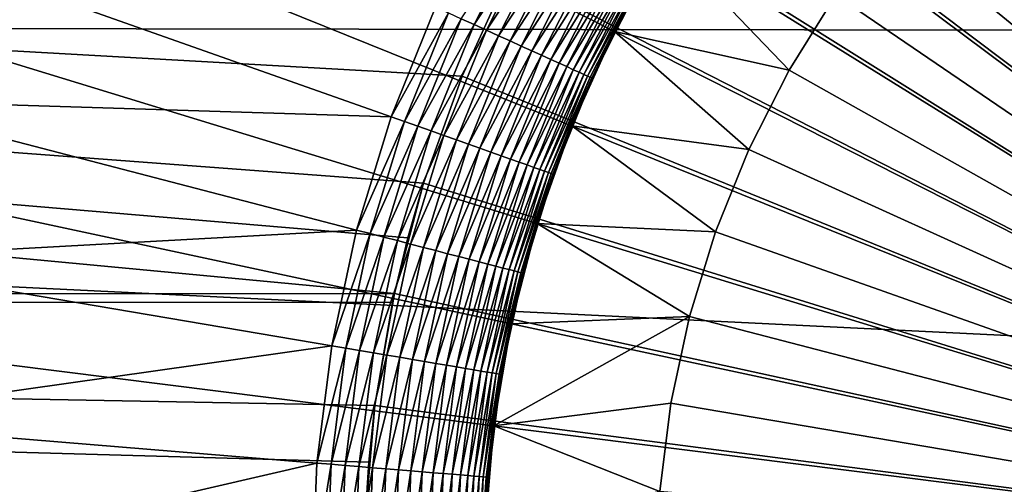
# Model space of a CAD drawing. Extents: x -22 to 74, y -175 to 39.
# Drawn here: x 56 to 59, y 0 to 2 of the extents above; entities that cross this region are included whole.
import ezdxf

# ---------------------------------------------------------------- set-up
doc = ezdxf.new("R2010")
doc.units = 0
doc.header["$MEASUREMENT"] = 0
doc.layers.add('L3', color=7, linetype='Continuous')
doc.layers.add('L5', color=7, linetype='Continuous')

msp = doc.modelspace()

# ---------------------------------------------------------------- linework, layer by layer
at = {"layer": 'L3', "color": 7}
for points in [[(58.38206, 5.594642, 154), (60.55, 0, 154), (58.62476, 5.682732, 154)], [(58.38206, 5.594642, 154), (58.14337, 5.496193, 154), (60.55, 0, 154)], [(58.14337, 5.496193, 154), (57.6798, 5.268961, 154), (60.55, 0, 154)], [(60.55, 0, 154), (57.6798, 5.268961, 154), (57.23748, 5.00272, 154)], [(60.55, 0, 154), (57.23748, 5.00272, 154), (56.81968, 4.699441, 154)], [(56.81968, 4.699441, 154), (56.42951, 4.361368, 154), (60.55, 0, 154)], [(60.55, 0, 154), (56.42951, 4.361368, 154), (56.06984, 3.991006, 154)], [(60.55, 0, 154), (56.06984, 3.991006, 154), (55.74333, 3.591096, 154)], [(55.74333, 3.591096, 154), (55.45242, 3.164598, 154), (60.55, 0, 154)], [(60.55, 0, 154), (55.45242, 3.164598, 154), (55.19925, 2.714671, 154)], [(60.55, 0, 154), (55.19925, 2.714671, 154), (54.98569, 2.244645, 154)], [(60.55, 0, 80.5), (58.39784, 2.090029, 80.5), (58.58548, 2.267302, 80.5)], [(54.98569, 2.244645, 154), (54.81333, 1.758001, 154), (60.55, 0, 154)], [(58.22614, 1.897282, 80.5), (58.39784, 2.090029, 80.5), (60.55, 0, 80.5)], [(57.17096, 1.90138, 94.9847), (57.02002, 1.603864, 94.9847), (56.9832, 1.620594, 94.99318)], [(57.17096, 1.90138, 94.9847), (57.20548, 1.881957, 94.97291), (57.02002, 1.603864, 94.9847)], [(60.55, 0, 80.5), (58.07164, 1.690489, 80.5), (58.22614, 1.897282, 80.5)], [(57.20548, 1.881957, 94.97291), (57.05608, 1.58748, 94.97291), (57.02002, 1.603864, 94.9847)], [(57.20548, 1.881957, 94.97291), (57.23903, 1.863078, 94.95789), (57.05608, 1.58748, 94.97291)], [(57.23903, 1.863078, 94.95789), (57.09113, 1.571555, 94.95789), (57.05608, 1.58748, 94.97291)], [(57.23903, 1.863078, 94.95789), (57.27139, 1.844872, 94.93974), (57.09113, 1.571555, 94.95789)], [(56.77951, 1.335452, 95), (55.22692, 1.383771, 95), (55.36558, 1.836246, 95)], [(56.77951, 1.335452, 95), (55.36558, 1.836246, 95), (56.90827, 1.654637, 95)], [(57.27139, 1.844872, 94.93974), (57.12493, 1.556197, 94.93974), (57.09113, 1.571555, 94.95789)], [(57.27139, 1.844872, 94.93974), (57.30233, 1.827463, 94.91859), (57.12493, 1.556197, 94.93974)], [(57.42873, 1.583558, 87), (57.49974, 1.716376, 94.5), (57.57641, 1.846015, 87)], [(57.93549, 1.471179, 87), (57.42873, 1.583558, 87), (57.57641, 1.846015, 87)], [(57.93549, 1.471179, 87), (57.57641, 1.846015, 87), (58.07164, 1.690489, 87)], [(57.30233, 1.827463, 94.91859), (57.15725, 1.541512, 94.91859), (57.12493, 1.556197, 94.93974)], [(57.30233, 1.827463, 94.91859), (57.33164, 1.810969, 94.89457), (57.15725, 1.541512, 94.91859)], [(57.33164, 1.810969, 94.89457), (57.18787, 1.5276, 94.89457), (57.15725, 1.541512, 94.91859)], [(57.33164, 1.810969, 94.89457), (57.35912, 1.795505, 94.86786), (57.18787, 1.5276, 94.89457)], [(57.21658, 1.514555, 94.86786), (57.18787, 1.5276, 94.89457), (57.35912, 1.795505, 94.86786)], [(57.21658, 1.514555, 94.86786), (57.35912, 1.795505, 94.86786), (57.38459, 1.781175, 94.83864)], [(57.24319, 1.502468, 94.83864), (57.21658, 1.514555, 94.86786), (57.38459, 1.781175, 94.83864)], [(57.24319, 1.502468, 94.83864), (57.38459, 1.781175, 94.83864), (57.40786, 1.768078, 94.8071)], [(60.55, 0, 154), (54.81333, 1.758001, 154), (54.68344, 1.258341, 154)], [(57.2675, 1.49142, 94.8071), (57.24319, 1.502468, 94.83864), (57.40786, 1.768078, 94.8071)], [(57.2675, 1.49142, 94.8071), (57.40786, 1.768078, 94.8071), (57.42879, 1.756302, 94.77347)], [(57.28937, 1.481487, 94.77347), (57.2675, 1.49142, 94.8071), (57.42879, 1.756302, 94.77347)], [(57.28937, 1.481487, 94.77347), (57.42879, 1.756302, 94.77347), (57.44722, 1.745928, 94.73798)], [(57.30862, 1.472736, 94.73798), (57.28937, 1.481487, 94.77347), (57.44722, 1.745928, 94.73798)], [(57.30862, 1.472736, 94.73798), (57.44722, 1.745928, 94.73798), (57.46304, 1.737028, 94.70085)], [(57.32515, 1.465228, 94.70085), (57.30862, 1.472736, 94.73798), (57.46304, 1.737028, 94.70085)], [(57.32515, 1.465228, 94.70085), (57.46304, 1.737028, 94.70085), (57.47614, 1.729661, 94.66235)], [(57.33882, 1.459014, 94.66235), (57.32515, 1.465228, 94.70085), (57.47614, 1.729661, 94.66235)], [(57.33882, 1.459014, 94.66235), (57.47614, 1.729661, 94.66235), (57.48641, 1.723879, 94.62275)], [(57.34956, 1.454137, 94.62275), (57.33882, 1.459014, 94.66235), (57.48641, 1.723879, 94.62275)], [(57.34956, 1.454137, 94.62275), (57.48641, 1.723879, 94.62275), (57.4938, 1.71972, 94.5823)], [(57.35728, 1.450629, 94.5823), (57.34956, 1.454137, 94.62275), (57.4938, 1.71972, 94.5823)], [(57.35728, 1.450629, 94.5823), (57.4938, 1.71972, 94.5823), (57.49826, 1.717213, 94.54129)], [(57.49826, 1.717213, 94.54129), (57.36193, 1.448514, 94.54129), (57.35728, 1.450629, 94.5823)], [(57.49826, 1.717213, 94.54129), (57.43162, 1.582092, 94.5), (57.36193, 1.448514, 94.54129)], [(57.49974, 1.716376, 94.5), (57.43162, 1.582092, 94.5), (57.49826, 1.717213, 94.54129)], [(57.42873, 1.583558, 87), (57.43162, 1.582092, 94.5), (57.49974, 1.716376, 94.5)], [(58.07164, 1.690489, 87), (58.07164, 1.690489, 80.5), (57.93549, 1.471179, 80.5)], [(58.07164, 1.690489, 87), (57.93549, 1.471179, 80.5), (57.93549, 1.471179, 87)], [(60.55, 0, 80.5), (57.93549, 1.471179, 80.5), (58.07164, 1.690489, 80.5)], [(56.77951, 1.335452, 95), (56.90827, 1.654637, 95), (56.94586, 1.637558, 94.99829)], [(56.94586, 1.637558, 94.99829), (56.81843, 1.321667, 94.99829), (56.77951, 1.335452, 95)], [(56.94586, 1.637558, 94.99829), (56.9832, 1.620594, 94.99318), (56.81843, 1.321667, 94.99829)], [(56.9832, 1.620594, 94.99318), (56.85709, 1.307976, 94.99318), (56.81843, 1.321667, 94.99829)], [(56.9832, 1.620594, 94.99318), (57.02002, 1.603864, 94.9847), (56.85709, 1.307976, 94.99318)], [(57.02002, 1.603864, 94.9847), (56.89522, 1.294472, 94.9847), (56.85709, 1.307976, 94.99318)], [(57.02002, 1.603864, 94.9847), (57.05608, 1.58748, 94.97291), (56.89522, 1.294472, 94.9847)], [(57.05608, 1.58748, 94.97291), (56.93255, 1.281249, 94.97291), (56.89522, 1.294472, 94.9847)], [(57.05608, 1.58748, 94.97291), (57.09113, 1.571555, 94.95789), (56.93255, 1.281249, 94.97291)], [(57.30415, 1.309376, 87), (57.36349, 1.447808, 94.5), (57.42873, 1.583558, 87)], [(57.8187, 1.240978, 87), (57.30415, 1.309376, 87), (57.42873, 1.583558, 87)], [(57.43162, 1.582092, 94.5), (57.36349, 1.447808, 94.5), (57.36193, 1.448514, 94.54129)], [(57.42873, 1.583558, 87), (57.36349, 1.447808, 94.5), (57.43162, 1.582092, 94.5)], [(57.8187, 1.240978, 87), (57.42873, 1.583558, 87), (57.93549, 1.471179, 87)], [(57.09113, 1.571555, 94.95789), (56.96884, 1.268396, 94.95789), (56.93255, 1.281249, 94.97291)], [(57.09113, 1.571555, 94.95789), (57.12493, 1.556197, 94.93974), (56.96884, 1.268396, 94.95789)], [(57.12493, 1.556197, 94.93974), (57.00383, 1.256001, 94.93974), (56.96884, 1.268396, 94.95789)], [(57.12493, 1.556197, 94.93974), (57.15725, 1.541512, 94.91859), (57.00383, 1.256001, 94.93974)], [(57.15725, 1.541512, 94.91859), (57.0373, 1.244149, 94.91859), (57.00383, 1.256001, 94.93974)], [(57.15725, 1.541512, 94.91859), (57.18787, 1.5276, 94.89457), (57.0373, 1.244149, 94.91859)], [(57.069, 1.23292, 94.89457), (57.0373, 1.244149, 94.91859), (57.18787, 1.5276, 94.89457)], [(57.069, 1.23292, 94.89457), (57.18787, 1.5276, 94.89457), (57.21658, 1.514555, 94.86786)], [(57.09872, 1.222392, 94.86786), (57.069, 1.23292, 94.89457), (57.21658, 1.514555, 94.86786)], [(57.09872, 1.222392, 94.86786), (57.21658, 1.514555, 94.86786), (57.24319, 1.502468, 94.83864)], [(57.12627, 1.212636, 94.83864), (57.09872, 1.222392, 94.86786), (57.24319, 1.502468, 94.83864)], [(57.12627, 1.212636, 94.83864), (57.24319, 1.502468, 94.83864), (57.2675, 1.49142, 94.8071)], [(57.15144, 1.203719, 94.8071), (57.12627, 1.212636, 94.83864), (57.2675, 1.49142, 94.8071)], [(57.15144, 1.203719, 94.8071), (57.2675, 1.49142, 94.8071), (57.28937, 1.481487, 94.77347)], [(57.17408, 1.195702, 94.77347), (57.15144, 1.203719, 94.8071), (57.28937, 1.481487, 94.77347)], [(57.17408, 1.195702, 94.77347), (57.28937, 1.481487, 94.77347), (57.30862, 1.472736, 94.73798)], [(57.19402, 1.18864, 94.73798), (57.17408, 1.195702, 94.77347), (57.30862, 1.472736, 94.73798)], [(57.19402, 1.18864, 94.73798), (57.30862, 1.472736, 94.73798), (57.32515, 1.465228, 94.70085)], [(57.21113, 1.18258, 94.70085), (57.19402, 1.18864, 94.73798), (57.32515, 1.465228, 94.70085)], [(57.21113, 1.18258, 94.70085), (57.32515, 1.465228, 94.70085), (57.33882, 1.459014, 94.66235)], [(57.93549, 1.471179, 87), (57.93549, 1.471179, 80.5), (57.8187, 1.240978, 80.5)], [(57.93549, 1.471179, 87), (57.8187, 1.240978, 80.5), (57.8187, 1.240978, 87)], [(57.8187, 1.240978, 80.5), (57.93549, 1.471179, 80.5), (60.55, 0, 80.5)], [(57.22529, 1.177565, 94.66235), (57.21113, 1.18258, 94.70085), (57.33882, 1.459014, 94.66235)], [(57.22529, 1.177565, 94.66235), (57.33882, 1.459014, 94.66235), (57.34956, 1.454137, 94.62275)], [(57.2364, 1.173628, 94.62275), (57.22529, 1.177565, 94.66235), (57.34956, 1.454137, 94.62275)], [(57.2364, 1.173628, 94.62275), (57.34956, 1.454137, 94.62275), (57.35728, 1.450629, 94.5823)], [(57.35728, 1.450629, 94.5823), (57.2444, 1.170797, 94.5823), (57.2364, 1.173628, 94.62275)], [(57.35728, 1.450629, 94.5823), (57.36193, 1.448514, 94.54129), (57.2444, 1.170797, 94.5823)], [(57.36193, 1.448514, 94.54129), (57.24921, 1.169091, 94.54129), (57.2444, 1.170797, 94.5823)], [(57.36193, 1.448514, 94.54129), (57.30716, 1.308164, 94.5), (57.24921, 1.169091, 94.54129)], [(57.30415, 1.309376, 87), (57.30716, 1.308164, 94.5), (57.36349, 1.447808, 94.5)], [(57.36349, 1.447808, 94.5), (57.30716, 1.308164, 94.5), (57.36193, 1.448514, 94.54129)], [(56.67867, 1.006379, 95), (55.12767, 0.921051, 95), (55.22692, 1.383771, 95)], [(56.67867, 1.006379, 95), (55.22692, 1.383771, 95), (56.77951, 1.335452, 95)], [(56.77951, 1.335452, 95), (56.81843, 1.321667, 94.99829), (56.67867, 1.006379, 95)], [(56.81843, 1.321667, 94.99829), (56.71863, 0.995991, 94.99829), (56.67867, 1.006379, 95)], [(56.81843, 1.321667, 94.99829), (56.85709, 1.307976, 94.99318), (56.71863, 0.995991, 94.99829)], [(56.85709, 1.307976, 94.99318), (56.75832, 0.985674, 94.99318), (56.71863, 0.995991, 94.99829)], [(56.85709, 1.307976, 94.99318), (56.89522, 1.294472, 94.9847), (56.75832, 0.985674, 94.99318)], [(56.89522, 1.294472, 94.9847), (56.79746, 0.975498, 94.9847), (56.75832, 0.985674, 94.99318)], [(56.89522, 1.294472, 94.9847), (56.93255, 1.281249, 94.97291), (56.79746, 0.975498, 94.9847)], [(57.20361, 1.0255, 87), (57.25082, 1.16852, 94.5), (57.30415, 1.309376, 87)], [(57.72214, 1.001589, 87), (57.20361, 1.0255, 87), (57.30415, 1.309376, 87)], [(57.30716, 1.308164, 94.5), (57.25082, 1.16852, 94.5), (57.24921, 1.169091, 94.54129)], [(57.30415, 1.309376, 87), (57.25082, 1.16852, 94.5), (57.30716, 1.308164, 94.5)], [(57.72214, 1.001589, 87), (57.30415, 1.309376, 87), (57.8187, 1.240978, 87)], [(56.93255, 1.281249, 94.97291), (56.8358, 0.965533, 94.97291), (56.79746, 0.975498, 94.9847)], [(56.93255, 1.281249, 94.97291), (56.96884, 1.268396, 94.95789), (56.8358, 0.965533, 94.97291)], [(56.96884, 1.268396, 94.95789), (56.87306, 0.955847, 94.95789), (56.8358, 0.965533, 94.97291)], [(56.96884, 1.268396, 94.95789), (57.00383, 1.256001, 94.93974), (56.87306, 0.955847, 94.95789)], [(60.55, 0, 154), (54.68344, 1.258341, 154), (54.59698, 0.749365, 154)], [(57.00383, 1.256001, 94.93974), (56.90899, 0.946506, 94.93974), (56.87306, 0.955847, 94.95789)], [(57.00383, 1.256001, 94.93974), (57.0373, 1.244149, 94.91859), (56.90899, 0.946506, 94.93974)], [(56.94335, 0.937575, 94.91859), (56.90899, 0.946506, 94.93974), (57.0373, 1.244149, 94.91859)], [(56.94335, 0.937575, 94.91859), (57.0373, 1.244149, 94.91859), (57.069, 1.23292, 94.89457)], [(56.9759, 0.929113, 94.89457), (56.94335, 0.937575, 94.91859), (57.069, 1.23292, 94.89457)], [(56.9759, 0.929113, 94.89457), (57.069, 1.23292, 94.89457), (57.09872, 1.222392, 94.86786)], [(57.8187, 1.240978, 87), (57.8187, 1.240978, 80.5), (57.72214, 1.001589, 80.5)], [(57.8187, 1.240978, 87), (57.72214, 1.001589, 80.5), (57.72214, 1.001589, 87)], [(60.55, 0, 80.5), (57.72214, 1.001589, 80.5), (57.8187, 1.240978, 80.5)], [(57.00642, 0.921179, 94.86786), (56.9759, 0.929113, 94.89457), (57.09872, 1.222392, 94.86786)], [(57.00642, 0.921179, 94.86786), (57.09872, 1.222392, 94.86786), (57.12627, 1.212636, 94.83864)], [(57.0347, 0.913827, 94.83864), (57.00642, 0.921179, 94.86786), (57.12627, 1.212636, 94.83864)], [(57.0347, 0.913827, 94.83864), (57.12627, 1.212636, 94.83864), (57.15144, 1.203719, 94.8071)], [(57.06055, 0.907107, 94.8071), (57.0347, 0.913827, 94.83864), (57.15144, 1.203719, 94.8071)], [(57.06055, 0.907107, 94.8071), (57.15144, 1.203719, 94.8071), (57.17408, 1.195702, 94.77347)], [(57.08379, 0.901066, 94.77347), (57.06055, 0.907107, 94.8071), (57.17408, 1.195702, 94.77347)], [(57.08379, 0.901066, 94.77347), (57.17408, 1.195702, 94.77347), (57.19402, 1.18864, 94.73798)], [(57.10426, 0.895744, 94.73798), (57.08379, 0.901066, 94.77347), (57.19402, 1.18864, 94.73798)], [(57.10426, 0.895744, 94.73798), (57.19402, 1.18864, 94.73798), (57.21113, 1.18258, 94.70085)], [(57.12183, 0.891177, 94.70085), (57.10426, 0.895744, 94.73798), (57.21113, 1.18258, 94.70085)], [(57.12183, 0.891177, 94.70085), (57.21113, 1.18258, 94.70085), (57.22529, 1.177565, 94.66235)], [(57.13636, 0.887398, 94.66235), (57.12183, 0.891177, 94.70085), (57.22529, 1.177565, 94.66235)], [(57.13636, 0.887398, 94.66235), (57.22529, 1.177565, 94.66235), (57.2364, 1.173628, 94.62275)], [(57.2364, 1.173628, 94.62275), (57.14778, 0.884431, 94.62275), (57.13636, 0.887398, 94.66235)], [(57.2364, 1.173628, 94.62275), (57.2444, 1.170797, 94.5823), (57.14778, 0.884431, 94.62275)], [(57.2444, 1.170797, 94.5823), (57.15599, 0.882297, 94.5823), (57.14778, 0.884431, 94.62275)], [(57.2444, 1.170797, 94.5823), (57.24921, 1.169091, 94.54129), (57.15599, 0.882297, 94.5823)], [(57.24921, 1.169091, 94.54129), (57.16093, 0.881011, 94.54129), (57.15599, 0.882297, 94.5823)], [(57.24921, 1.169091, 94.54129), (57.20671, 1.024551, 94.5), (57.16093, 0.881011, 94.54129)], [(57.20361, 1.0255, 87), (57.20671, 1.024551, 94.5), (57.25082, 1.16852, 94.5)], [(57.25082, 1.16852, 94.5), (57.20671, 1.024551, 94.5), (57.24921, 1.169091, 94.54129)], [(56.60649, 0.669856, 95), (55.12767, 0.921051, 95), (56.67867, 1.006379, 95)], [(56.67867, 1.006379, 95), (56.71863, 0.995991, 94.99829), (56.60649, 0.669856, 95)], [(57.12784, 0.734032, 87), (57.16259, 0.880582, 94.5), (57.20361, 1.0255, 87)], [(57.6465, 0.754784, 87), (57.12784, 0.734032, 87), (57.20361, 1.0255, 87)], [(57.20671, 1.024551, 94.5), (57.16259, 0.880582, 94.5), (57.16093, 0.881011, 94.54129)], [(57.20361, 1.0255, 87), (57.16259, 0.880582, 94.5), (57.20671, 1.024551, 94.5)], [(57.6465, 0.754784, 87), (57.20361, 1.0255, 87), (57.72214, 1.001589, 87)], [(57.72214, 1.001589, 87), (57.72214, 1.001589, 80.5), (57.6465, 0.754784, 80.5)], [(57.72214, 1.001589, 87), (57.6465, 0.754784, 80.5), (57.6465, 0.754784, 87)], [(60.55, 0, 80.5), (57.6465, 0.754784, 80.5), (57.72214, 1.001589, 80.5)], [(56.71863, 0.995991, 94.99829), (56.64719, 0.662941, 94.99829), (56.60649, 0.669856, 95)], [(56.71863, 0.995991, 94.99829), (56.75832, 0.985674, 94.99318), (56.64719, 0.662941, 94.99829)], [(56.75832, 0.985674, 94.99318), (56.68762, 0.656074, 94.99318), (56.64719, 0.662941, 94.99829)], [(56.75832, 0.985674, 94.99318), (56.79746, 0.975498, 94.9847), (56.68762, 0.656074, 94.99318)], [(56.79746, 0.975498, 94.9847), (56.7275, 0.649301, 94.9847), (56.68762, 0.656074, 94.99318)], [(56.79746, 0.975498, 94.9847), (56.8358, 0.965533, 94.97291), (56.7275, 0.649301, 94.9847)], [(56.8358, 0.965533, 94.97291), (56.76654, 0.642668, 94.97291), (56.7275, 0.649301, 94.9847)], [(56.8358, 0.965533, 94.97291), (56.87306, 0.955847, 94.95789), (56.76654, 0.642668, 94.97291)], [(56.87306, 0.955847, 94.95789), (56.8045, 0.636221, 94.95789), (56.76654, 0.642668, 94.97291)], [(56.87306, 0.955847, 94.95789), (56.90899, 0.946506, 94.93974), (56.8045, 0.636221, 94.95789)], [(56.8411, 0.630004, 94.93974), (56.8045, 0.636221, 94.95789), (56.90899, 0.946506, 94.93974)], [(56.8411, 0.630004, 94.93974), (56.90899, 0.946506, 94.93974), (56.94335, 0.937575, 94.91859)], [(56.60649, 0.669856, 95), (55.06856, 0.451512, 95), (55.12767, 0.921051, 95)], [(56.8761, 0.624058, 94.91859), (56.8411, 0.630004, 94.93974), (56.94335, 0.937575, 94.91859)], [(56.8761, 0.624058, 94.91859), (56.94335, 0.937575, 94.91859), (56.9759, 0.929113, 94.89457)], [(56.90926, 0.618426, 94.89457), (56.8761, 0.624058, 94.91859), (56.9759, 0.929113, 94.89457)], [(56.90926, 0.618426, 94.89457), (56.9759, 0.929113, 94.89457), (57.00642, 0.921179, 94.86786)], [(56.94035, 0.613145, 94.86786), (56.90926, 0.618426, 94.89457), (57.00642, 0.921179, 94.86786)], [(56.94035, 0.613145, 94.86786), (57.00642, 0.921179, 94.86786), (57.0347, 0.913827, 94.83864)], [(56.96915, 0.608252, 94.83864), (56.94035, 0.613145, 94.86786), (57.0347, 0.913827, 94.83864)], [(56.96915, 0.608252, 94.83864), (57.0347, 0.913827, 94.83864), (57.06055, 0.907107, 94.8071)], [(56.99548, 0.603779, 94.8071), (56.96915, 0.608252, 94.83864), (57.06055, 0.907107, 94.8071)], [(56.99548, 0.603779, 94.8071), (57.06055, 0.907107, 94.8071), (57.08379, 0.901066, 94.77347)], [(57.01916, 0.599758, 94.77347), (56.99548, 0.603779, 94.8071), (57.08379, 0.901066, 94.77347)], [(57.01916, 0.599758, 94.77347), (57.08379, 0.901066, 94.77347), (57.10426, 0.895744, 94.73798)], [(57.04001, 0.596215, 94.73798), (57.01916, 0.599758, 94.77347), (57.10426, 0.895744, 94.73798)], [(57.04001, 0.596215, 94.73798), (57.10426, 0.895744, 94.73798), (57.12183, 0.891177, 94.70085)], [(57.05791, 0.593176, 94.70085), (57.04001, 0.596215, 94.73798), (57.12183, 0.891177, 94.70085)], [(57.05791, 0.593176, 94.70085), (57.12183, 0.891177, 94.70085), (57.13636, 0.887398, 94.66235)], [(57.13636, 0.887398, 94.66235), (57.07272, 0.59066, 94.66235), (57.05791, 0.593176, 94.70085)], [(57.13636, 0.887398, 94.66235), (57.14778, 0.884431, 94.62275), (57.07272, 0.59066, 94.66235)], [(57.14778, 0.884431, 94.62275), (57.08434, 0.588686, 94.62275), (57.07272, 0.59066, 94.66235)], [(57.14778, 0.884431, 94.62275), (57.15599, 0.882297, 94.5823), (57.08434, 0.588686, 94.62275)], [(57.15599, 0.882297, 94.5823), (57.0927, 0.587266, 94.5823), (57.08434, 0.588686, 94.62275)], [(57.15599, 0.882297, 94.5823), (57.16093, 0.881011, 94.54129), (57.0927, 0.587266, 94.5823)], [(57.16093, 0.881011, 94.54129), (57.09774, 0.586409, 94.54129), (57.0927, 0.587266, 94.5823)], [(57.16093, 0.881011, 94.54129), (57.13101, 0.733353, 94.5), (57.09774, 0.586409, 94.54129)], [(57.12784, 0.734032, 87), (57.13101, 0.733353, 94.5), (57.16259, 0.880582, 94.5)], [(57.16259, 0.880582, 94.5), (57.13101, 0.733353, 94.5), (57.16093, 0.881011, 94.54129)], [(54.59698, 0.749365, 154), (54.5546, 0.234841, 154), (60.55, 0, 154)], [(57.0774, 0.437129, 87), (57.12784, 0.734032, 87), (57.6465, 0.754784, 87)], [(57.6465, 0.754784, 87), (57.59237, 0.502392, 87), (57.0774, 0.437129, 87)], [(57.6465, 0.754784, 87), (57.6465, 0.754784, 80.5), (57.59237, 0.502392, 80.5)], [(57.6465, 0.754784, 87), (57.59237, 0.502392, 80.5), (57.59237, 0.502392, 87)], [(57.59237, 0.502392, 80.5), (57.6465, 0.754784, 80.5), (60.55, 0, 80.5)], [(57.0774, 0.437129, 87), (57.09943, 0.586124, 94.5), (57.12784, 0.734032, 87)], [(57.13101, 0.733353, 94.5), (57.09943, 0.586124, 94.5), (57.09774, 0.586409, 94.54129)], [(57.12784, 0.734032, 87), (57.09943, 0.586124, 94.5), (57.13101, 0.733353, 94.5)], [(56.5635, 0.328372, 95), (55.06856, 0.451512, 95), (56.60649, 0.669856, 95)], [(56.60649, 0.669856, 95), (56.64719, 0.662941, 94.99829), (56.5635, 0.328372, 95)], [(56.64719, 0.662941, 94.99829), (56.60465, 0.324983, 94.99829), (56.5635, 0.328372, 95)], [(56.64719, 0.662941, 94.99829), (56.68762, 0.656074, 94.99318), (56.60465, 0.324983, 94.99829)], [(56.68762, 0.656074, 94.99318), (56.64552, 0.321617, 94.99318), (56.60465, 0.324983, 94.99829)], [(56.68762, 0.656074, 94.99318), (56.7275, 0.649301, 94.9847), (56.64552, 0.321617, 94.99318)], [(56.7275, 0.649301, 94.9847), (56.68583, 0.318296, 94.9847), (56.64552, 0.321617, 94.99318)], [(56.7275, 0.649301, 94.9847), (56.76654, 0.642668, 94.97291), (56.68583, 0.318296, 94.9847)], [(56.76654, 0.642668, 94.97291), (56.7253, 0.315045, 94.97291), (56.68583, 0.318296, 94.9847)], [(56.76654, 0.642668, 94.97291), (56.8045, 0.636221, 94.95789), (56.7253, 0.315045, 94.97291)], [(56.76367, 0.311884, 94.95789), (56.7253, 0.315045, 94.97291), (56.8045, 0.636221, 94.95789)], [(56.76367, 0.311884, 94.95789), (56.8045, 0.636221, 94.95789), (56.8411, 0.630004, 94.93974)], [(56.80067, 0.308836, 94.93974), (56.76367, 0.311884, 94.95789), (56.8411, 0.630004, 94.93974)], [(56.80067, 0.308836, 94.93974), (56.8411, 0.630004, 94.93974), (56.8761, 0.624058, 94.91859)], [(56.83605, 0.305922, 94.91859), (56.80067, 0.308836, 94.93974), (56.8761, 0.624058, 94.91859)], [(56.83605, 0.305922, 94.91859), (56.8761, 0.624058, 94.91859), (56.90926, 0.618426, 94.89457)], [(56.86957, 0.303161, 94.89457), (56.83605, 0.305922, 94.91859), (56.90926, 0.618426, 94.89457)], [(56.86957, 0.303161, 94.89457), (56.90926, 0.618426, 94.89457), (56.94035, 0.613145, 94.86786)], [(56.901, 0.300572, 94.86786), (56.86957, 0.303161, 94.89457), (56.94035, 0.613145, 94.86786)], [(56.901, 0.300572, 94.86786), (56.94035, 0.613145, 94.86786), (56.96915, 0.608252, 94.83864)], [(56.93012, 0.298174, 94.83864), (56.901, 0.300572, 94.86786), (56.96915, 0.608252, 94.83864)], [(56.93012, 0.298174, 94.83864), (56.96915, 0.608252, 94.83864), (56.99548, 0.603779, 94.8071)], [(56.95674, 0.295981, 94.8071), (56.93012, 0.298174, 94.83864), (56.99548, 0.603779, 94.8071)], [(56.95674, 0.295981, 94.8071), (56.99548, 0.603779, 94.8071), (57.01916, 0.599758, 94.77347)], [(56.98067, 0.29401, 94.77347), (56.95674, 0.295981, 94.8071), (57.01916, 0.599758, 94.77347)], [(56.98067, 0.29401, 94.77347), (57.01916, 0.599758, 94.77347), (57.04001, 0.596215, 94.73798)], [(57.00175, 0.292273, 94.73798), (56.98067, 0.29401, 94.77347), (57.04001, 0.596215, 94.73798)], [(57.00175, 0.292273, 94.73798), (57.04001, 0.596215, 94.73798), (57.05791, 0.593176, 94.70085)], [(57.05791, 0.593176, 94.70085), (57.01984, 0.290783, 94.70085), (57.00175, 0.292273, 94.73798)], [(57.05791, 0.593176, 94.70085), (57.07272, 0.59066, 94.66235), (57.01984, 0.290783, 94.70085)], [(57.07272, 0.59066, 94.66235), (57.03481, 0.28955, 94.66235), (57.01984, 0.290783, 94.70085)], [(57.07272, 0.59066, 94.66235), (57.08434, 0.588686, 94.62275), (57.03481, 0.28955, 94.66235)], [(57.08434, 0.588686, 94.62275), (57.04657, 0.288582, 94.62275), (57.03481, 0.28955, 94.66235)], [(57.08434, 0.588686, 94.62275), (57.0927, 0.587266, 94.5823), (57.04657, 0.288582, 94.62275)], [(57.0927, 0.587266, 94.5823), (57.05502, 0.287886, 94.5823), (57.04657, 0.288582, 94.62275)], [(57.0927, 0.587266, 94.5823), (57.09774, 0.586409, 94.54129), (57.05502, 0.287886, 94.5823)], [(57.09774, 0.586409, 94.54129), (57.06011, 0.287466, 94.54129), (57.05502, 0.287886, 94.5823)], [(57.09774, 0.586409, 94.54129), (57.08062, 0.436725, 94.5), (57.06011, 0.287466, 94.54129)], [(57.0774, 0.437129, 87), (57.08062, 0.436725, 94.5), (57.09943, 0.586124, 94.5)], [(57.09943, 0.586124, 94.5), (57.08062, 0.436725, 94.5), (57.09774, 0.586409, 94.54129)], [(57.0774, 0.437129, 87), (57.59237, 0.502392, 87), (57.56013, 0.246279, 87)], [(57.59237, 0.502392, 87), (57.59237, 0.502392, 80.5), (57.56013, 0.246279, 80.5)], [(57.59237, 0.502392, 87), (57.56013, 0.246279, 80.5), (57.56013, 0.246279, 87)], [(60.55, 0, 80.5), (57.56013, 0.246279, 80.5), (57.59237, 0.502392, 80.5)], [(56.5635, 0.328372, 95), (55.05004, -0.02137, 95), (55.06856, 0.451512, 95)], [(57.05268, 0.13699, 87), (57.06181, 0.287326, 94.5), (57.0774, 0.437129, 87)], [(57.0774, 0.437129, 87), (57.56013, 0.246279, 87), (57.05268, 0.13699, 87)], [(57.08062, 0.436725, 94.5), (57.06181, 0.287326, 94.5), (57.06011, 0.287466, 94.54129)], [(57.0774, 0.437129, 87), (57.06181, 0.287326, 94.5), (57.08062, 0.436725, 94.5)], [(56.55003, -0.015542, 95), (55.05004, -0.02137, 95), (56.5635, 0.328372, 95)], [(56.5635, 0.328372, 95), (56.60465, 0.324983, 94.99829), (56.55003, -0.015542, 95)], [(56.60465, 0.324983, 94.99829), (56.59132, -0.015381, 94.99829), (56.55003, -0.015542, 95)], [(56.60465, 0.324983, 94.99829), (56.64552, 0.321617, 94.99318), (56.59132, -0.015381, 94.99829)], [(56.64552, 0.321617, 94.99318), (56.63233, -0.015222, 94.99318), (56.59132, -0.015381, 94.99829)], [(56.64552, 0.321617, 94.99318), (56.68583, 0.318296, 94.9847), (56.63233, -0.015222, 94.99318)], [(56.68583, 0.318296, 94.9847), (56.67277, -0.015065, 94.9847), (56.63233, -0.015222, 94.99318)], [(56.68583, 0.318296, 94.9847), (56.7253, 0.315045, 94.97291), (56.67277, -0.015065, 94.9847)], [(56.71238, -0.014911, 94.97291), (56.67277, -0.015065, 94.9847), (56.7253, 0.315045, 94.97291)], [(56.71238, -0.014911, 94.97291), (56.7253, 0.315045, 94.97291), (56.76367, 0.311884, 94.95789)], [(56.75087, -0.014761, 94.95789), (56.71238, -0.014911, 94.97291), (56.76367, 0.311884, 94.95789)], [(56.75087, -0.014761, 94.95789), (56.76367, 0.311884, 94.95789), (56.80067, 0.308836, 94.93974)], [(56.788, -0.014617, 94.93974), (56.75087, -0.014761, 94.95789), (56.80067, 0.308836, 94.93974)], [(56.788, -0.014617, 94.93974), (56.80067, 0.308836, 94.93974), (56.83605, 0.305922, 94.91859)], [(56.8235, -0.014479, 94.91859), (56.788, -0.014617, 94.93974), (56.83605, 0.305922, 94.91859)], [(56.8235, -0.014479, 94.91859), (56.83605, 0.305922, 94.91859), (56.86957, 0.303161, 94.89457)], [(56.85714, -0.014348, 94.89457), (56.8235, -0.014479, 94.91859), (56.86957, 0.303161, 94.89457)], [(56.85714, -0.014348, 94.89457), (56.86957, 0.303161, 94.89457), (56.901, 0.300572, 94.86786)], [(56.88867, -0.014226, 94.86786), (56.85714, -0.014348, 94.89457), (56.901, 0.300572, 94.86786)], [(56.88867, -0.014226, 94.86786), (56.901, 0.300572, 94.86786), (56.93012, 0.298174, 94.83864)], [(56.91789, -0.014112, 94.83864), (56.88867, -0.014226, 94.86786), (56.93012, 0.298174, 94.83864)], [(56.91789, -0.014112, 94.83864), (56.93012, 0.298174, 94.83864), (56.95674, 0.295981, 94.8071)], [(56.9446, -0.014009, 94.8071), (56.91789, -0.014112, 94.83864), (56.95674, 0.295981, 94.8071)], [(56.9446, -0.014009, 94.8071), (56.95674, 0.295981, 94.8071), (56.98067, 0.29401, 94.77347)], [(56.96861, -0.013915, 94.77347), (56.9446, -0.014009, 94.8071), (56.98067, 0.29401, 94.77347)], [(56.96861, -0.013915, 94.77347), (56.98067, 0.29401, 94.77347), (57.00175, 0.292273, 94.73798)], [(57.00175, 0.292273, 94.73798), (56.98976, -0.013833, 94.73798), (56.96861, -0.013915, 94.77347)], [(57.00175, 0.292273, 94.73798), (57.01984, 0.290783, 94.70085), (56.98976, -0.013833, 94.73798)], [(57.01984, 0.290783, 94.70085), (57.00791, -0.013763, 94.70085), (56.98976, -0.013833, 94.73798)], [(57.01984, 0.290783, 94.70085), (57.03481, 0.28955, 94.66235), (57.00791, -0.013763, 94.70085)], [(57.03481, 0.28955, 94.66235), (57.02294, -0.013704, 94.66235), (57.00791, -0.013763, 94.70085)], [(57.03481, 0.28955, 94.66235), (57.04657, 0.288582, 94.62275), (57.02294, -0.013704, 94.66235)], [(57.04657, 0.288582, 94.62275), (57.03473, -0.013658, 94.62275), (57.02294, -0.013704, 94.66235)], [(57.04657, 0.288582, 94.62275), (57.05502, 0.287886, 94.5823), (57.03473, -0.013658, 94.62275)], [(57.05502, 0.287886, 94.5823), (57.04321, -0.013625, 94.5823), (57.03473, -0.013658, 94.62275)], [(57.05502, 0.287886, 94.5823), (57.06011, 0.287466, 94.54129), (57.04321, -0.013625, 94.5823)], [(57.06011, 0.287466, 94.54129), (57.04832, -0.013606, 94.54129), (57.04321, -0.013625, 94.5823)], [(57.06011, 0.287466, 94.54129), (57.05592, 0.136863, 94.5), (57.04832, -0.013606, 94.54129)], [(57.05268, 0.13699, 87), (57.05592, 0.136863, 94.5), (57.06181, 0.287326, 94.5)], [(57.06181, 0.287326, 94.5), (57.05592, 0.136863, 94.5), (57.06011, 0.287466, 94.54129)]]:
    msp.add_3dface(points, dxfattribs=at)
at = {"layer": 'L5', "color": 7}
for points in [[(60.55, 0, 87), (58.72144, 3.388047, 87), (58.43696, 3.218313, 87)], [(39.85523, 3.219398, 51.48311), (72.86765, 3.120694, 52.05083), (72.86765, 1.566144, 51.849)], [(39.85523, 3.219398, 51.48311), (72.86765, 1.566144, 51.849), (39.85523, 1.61568, 51.2749)], [(58.43696, 3.218313, 87), (58.16811, 3.024752, 87), (60.55, 0, 87)], [(60.55, 0, 87), (58.16811, 3.024752, 87), (57.91691, 2.808796, 87)], [(60.55, 0, 87), (57.91691, 2.808796, 87), (57.6852, 2.572046, 87)], [(57.6852, 2.572046, 87), (57.4747, 2.316253, 87), (60.55, 0, 87)], [(39.85523, 0.808589, 88.77727), (56.78935, 0.821922, 88.4807), (39.85523, 2.41978, 88.63825)], [(39.85523, 2.41978, 88.63825), (56.78935, 0.821922, 88.4807), (56.82777, 0.983615, 88.47225)], [(39.85523, 2.41978, 88.63825), (56.82777, 0.983615, 88.47225), (56.87338, 1.142344, 88.46231)], [(56.87338, 1.142344, 88.46231), (56.98519, 1.454176, 88.43841), (39.85523, 2.41978, 88.63825)], [(39.85523, 2.41978, 88.63825), (56.98519, 1.454176, 88.43841), (57.12339, 1.755241, 88.40977)], [(60.55, 0, 87), (57.4747, 2.316253, 87), (57.28697, 2.043311, 87)], [(60.55, 0, 87), (57.28697, 2.043311, 87), (57.12339, 1.755241, 87)], [(56.98519, 1.454176, 88.43841), (56.98519, 1.454176, 87), (57.12339, 1.755241, 87)], [(56.98519, 1.454176, 88.43841), (57.12339, 1.755241, 87), (57.12339, 1.755241, 88.40977)], [(57.12339, 1.755241, 87), (56.98519, 1.454176, 87), (60.55, 0, 87)], [(39.85523, 1.61568, 51.2749), (72.86765, 1.566144, 51.849), (72.86765, 0, 51.78156)], [(39.85523, 1.61568, 51.2749), (72.86765, 0, 51.78156), (39.85523, 0, 51.20533)], [(56.87338, 1.142344, 88.46231), (56.87338, 1.142344, 87), (56.98519, 1.454176, 87)], [(56.87338, 1.142344, 88.46231), (56.98519, 1.454176, 87), (56.98519, 1.454176, 88.43841)], [(60.55, 0, 87), (56.98519, 1.454176, 87), (56.87338, 1.142344, 87)], [(56.82777, 0.983615, 88.47225), (56.78879, 0.822056, 87), (56.87338, 1.142344, 87)], [(60.55, 0, 87), (56.87338, 1.142344, 87), (56.78879, 0.822056, 87)], [(56.82777, 0.983615, 88.47225), (56.87338, 1.142344, 87), (56.87338, 1.142344, 88.46231)], [(56.78935, 0.821922, 88.4807), (56.78879, 0.822056, 87), (56.82777, 0.983615, 88.47225)], [(39.85523, 0.808589, 88.77727), (56.78316, 0.795877, 88.48207), (56.78935, 0.821922, 88.4807)], [(39.85523, 0, 88.79467), (56.70393, 0.165613, 88.49975), (39.85523, 0.808589, 88.77727)], [(39.85523, 0.808589, 88.77727), (56.70393, 0.165613, 88.49975), (56.71427, 0.331134, 88.49743)], [(39.85523, 0.808589, 88.77727), (56.71427, 0.331134, 88.49743), (56.73204, 0.495681, 88.49344)], [(56.73204, 0.495681, 88.49344), (56.78316, 0.795877, 88.48207), (39.85523, 0.808589, 88.77727)], [(56.78316, 0.795877, 88.48207), (56.73204, 0.495681, 87), (56.78879, 0.822056, 87)], [(56.78879, 0.822056, 87), (56.73204, 0.495681, 87), (60.55, 0, 87)], [(56.78316, 0.795877, 88.48207), (56.78879, 0.822056, 87), (56.78935, 0.821922, 88.4807)], [(56.73204, 0.495681, 88.49344), (56.73204, 0.495681, 87), (56.78316, 0.795877, 88.48207)], [(56.71427, 0.331134, 88.49743), (56.70356, 0.165636, 87), (56.73204, 0.495681, 87)], [(60.55, 0, 87), (56.73204, 0.495681, 87), (56.70356, 0.165636, 87)], [(56.71427, 0.331134, 88.49743), (56.73204, 0.495681, 87), (56.73204, 0.495681, 88.49344)], [(56.70393, 0.165613, 88.49975), (56.70356, 0.165636, 87), (56.71427, 0.331134, 88.49743)]]:
    msp.add_3dface(points, dxfattribs=at)

doc.saveas('drawing.dxf')
